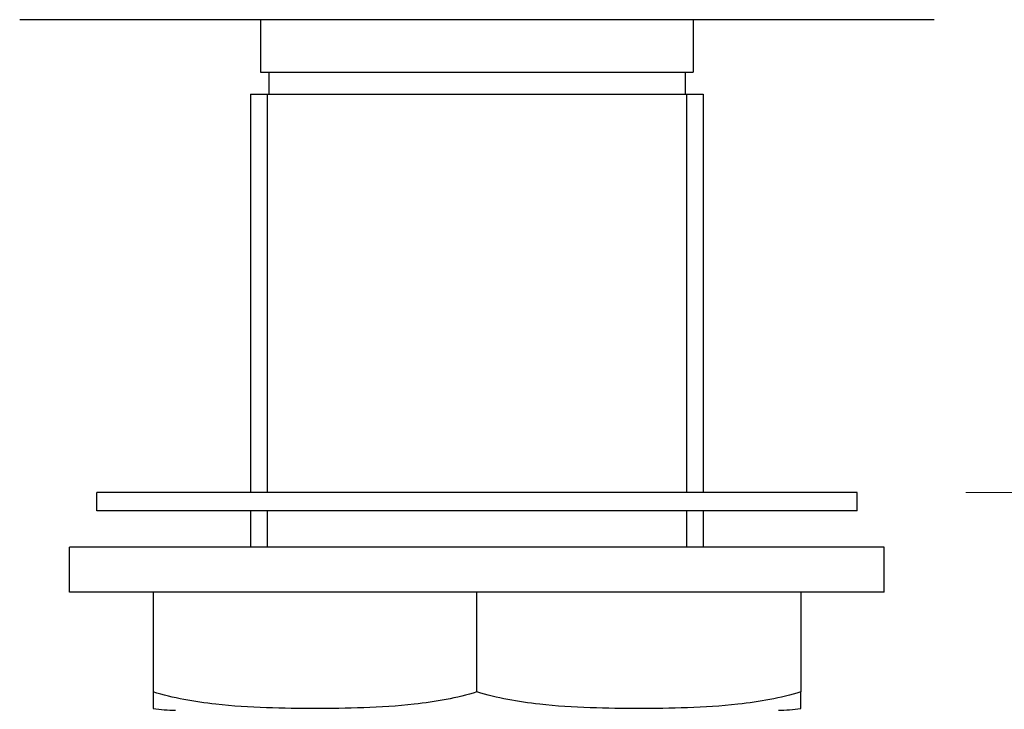
# Model space of a CAD drawing. Units: millimetres. Extents: x 32 to 1167, y 32 to 808.
# Drawn here: x 961 to 1015, y 303 to 341 of the extents above; entities that cross this region are included whole.
import ezdxf

# ---------------------------------------------------------------- set-up
doc = ezdxf.new("R2010")
doc.units = ezdxf.units.MM
doc.header["$LTSCALE"] = 4
for name, color, linetype, lineweight, true_color in [('Dimension (ISO)', 7, 'Continuous', 18, 0x00003f), ('Visible (ISO)', 7, 'Continuous', 25, 0x00003f), ('Visible Narrow (ISO)', 7, 'Continuous', 25, 0x00003f)]:
    doc.layers.add(name, color=color, linetype=linetype, lineweight=lineweight, true_color=true_color)
doc.styles.add('Samuel Heath (ISO)', font='tahoma.ttf')
doc.dimstyles.new('Samuel Heath (ISO)', dxfattribs={"dimscale": 4, "dimtxt": 3, "dimasz": 2.5, "dimexe": 1, "dimexo": 1.5, "dimgap": 0.762, "dimtad": 0, "dimtih": 1, "dimtoh": 1, "dimrnd": 1e-08, "dimzin": 0, "dimdsep": 46, "dimtxsty": 'Samuel Heath (ISO)', "dimcen": 0.09, "dimdle": 10, "dimclrd": 256, "dimclre": 256, "dimclrt": 256, "dimazin": 0, "dimtfac": 1, "dimtmove": 0, "dimatfit": 3, "dimfxl": 0, "dimtolj": 1, "dimtzin": 0, "dimlwd": 15, "dimlwe": 15, "dimarcsym": 0})

# ---------------------------------------------------------------- blocks, each defined once
blk = doc.blocks.new('*D17')
at = {"layer": 'Defpoints', "color": 0, "transparency": 16777216}
for p in [(1034.431, 392.153), (1163.207, 392.153), (1013.806, 341.593)]:
    blk.add_point(p, dxfattribs=at)
at = {"layer": 'Dimension (ISO)', "color": 176, "lineweight": 15, "true_color": 0x000080, "transparency": 16777216}
for p, q in [((1040.431, 392.153), (1167.207, 392.153)), ((1163.207, 382.153), (1163.207, 351.593)), ((1019.806, 341.593), (1167.207, 341.593)), ((1163.207, 341.593), (1163.207, 305.825)), ((1163.207, 305.825), (1153.207, 305.825))]:
    blk.add_line(p, q, dxfattribs=at)
at = {"layer": 'Dimension (ISO)', "color": 176, "true_color": 0x000080, "transparency": 16777216}
for points in [[(1161.541, 382.153), (1164.874, 382.153), (1163.207, 392.153)], [(1161.541, 351.593), (1164.874, 351.593), (1163.207, 341.593)]]:
    blk.add_solid(points, dxfattribs=at)
at = {"layer": 'Dimension (ISO)', "color": 176, "lineweight": 18, "true_color": 0x000080, "transparency": 16777216, "char_height": 12, "attachment_point": 2, "style": 'Samuel Heath (ISO)'}
for s, insert in [('\\A1; 50.56', (1127.332, 321.364)), ('\\A1;[2]', (1127.332, 302.777))]:
    blk.add_mtext(s, dxfattribs=dict(at, insert=insert))
blk = doc.blocks.new('*D18')
at = {"layer": 'Defpoints', "color": 0, "transparency": 16777216}
for p in [(1013.806, 341.593), (1006.958, 315.293), (1118.742, 315.293)]:
    blk.add_point(p, dxfattribs=at)
at = {"layer": 'Dimension (ISO)', "color": 176, "lineweight": 15, "true_color": 0x000080, "transparency": 16777216}
for p, q in [((1118.742, 351.593), (1118.742, 361.593)), ((1019.806, 341.593), (1122.742, 341.593)), ((1118.742, 341.593), (1118.742, 315.293)), ((1012.958, 315.293), (1122.742, 315.293)), ((1118.742, 305.293), (1118.742, 264.938)), ((1118.742, 264.938), (1108.742, 264.938))]:
    blk.add_line(p, q, dxfattribs=at)
at = {"layer": 'Dimension (ISO)', "color": 176, "true_color": 0x000080, "transparency": 16777216}
for points in [[(1117.076, 351.593), (1120.409, 351.593), (1118.742, 341.593)], [(1117.076, 305.293), (1120.409, 305.293), (1118.742, 315.293)]]:
    blk.add_solid(points, dxfattribs=at)
at = {"layer": 'Dimension (ISO)', "color": 176, "lineweight": 18, "true_color": 0x000080, "transparency": 16777216, "char_height": 12, "attachment_point": 2, "style": 'Samuel Heath (ISO)'}
for s, insert in [('\\A1; \\S40.00^ 0.00;', (1077.806, 296.97)), ('\\A1;[\\S1 9\\/16^ 0;]', (1077.806, 261.89))]:
    blk.add_mtext(s, dxfattribs=dict(at, insert=insert))

msp = doc.modelspace()

# ---------------------------------------------------------------- linework, layer by layer
at = {"layer": 'Visible (ISO)'}
for p, q in [((1011.213, 341.393), (960.703, 341.393)), ((974.008, 341.393), (974.008, 338.493)), ((997.908, 341.393), (997.908, 338.493)), ((974.008, 338.493), (997.908, 338.493)), ((974.458, 338.493), (974.458, 337.293)), ((997.458, 338.493), (997.458, 337.293)), ((973.458, 337.293), (973.458, 315.293)), ((973.458, 337.293), (998.458, 337.293)), ((998.458, 337.293), (998.458, 315.293)), ((964.958, 314.293), (964.958, 315.293)), ((1006.958, 315.293), (964.958, 315.293)), ((1006.958, 314.293), (1006.958, 315.293)), ((1006.958, 314.293), (964.958, 314.293)), ((973.458, 314.293), (973.458, 312.293)), ((998.458, 314.293), (998.458, 312.293)), ((963.458, 309.793), (963.458, 312.293)), ((1008.458, 312.293), (963.458, 312.293)), ((1008.458, 309.793), (1008.458, 312.293)), ((1008.458, 309.793), (963.458, 309.793)), ((968.075, 309.793), (968.075, 304.293)), ((985.958, 304.293), (985.958, 309.793)), ((1003.842, 309.793), (1003.842, 304.293)), ((968.075, 304.293), (968.075, 303.383)), ((1003.842, 303.383), (1003.842, 304.293))]:
    msp.add_line(p, q, dxfattribs=at)
for centre, start, end in [((969.308, 311.793), 261.6564, 270), ((1002.608, 311.793), 270, 278.3436)]:
    msp.add_arc(centre, 8.5, start, end, dxfattribs=at)
for points in [[(985.958, 304.293), (984.854, 303.953), (983.68, 303.745), (980.633, 303.412), (978.739, 303.383), (977.017, 303.383), (975.294, 303.383), (973.4, 303.412), (970.353, 303.745), (969.179, 303.953), (968.075, 304.293)], [(1003.842, 304.293), (1002.737, 303.953), (1001.564, 303.745), (998.516, 303.412), (996.623, 303.383), (994.9, 303.383), (993.177, 303.383), (991.284, 303.412), (988.236, 303.745), (987.063, 303.953), (985.958, 304.293)]]:
    msp.add_open_spline(points, degree=3, knots=[-0.977555, -0.977555, -0.977555, -0.977555, -0.596769, -0.596769, 0, 0, 0, 0.596769, 0.596769, 0.977555, 0.977555, 0.977555, 0.977555], dxfattribs=at)
at = {"layer": 'Visible Narrow (ISO)'}
for p, q in [((974.364, 337.293), (974.364, 315.293)), ((997.552, 315.293), (997.552, 337.293)), ((974.364, 314.293), (974.364, 312.293)), ((997.552, 312.293), (997.552, 314.293))]:
    msp.add_line(p, q, dxfattribs=at)

# ---------------------------------------------------------------- dimensions: what is measured, and where the dimension line sits
at = {"layer": 'Dimension (ISO)', "color": 176, "lineweight": 18, "true_color": 0x000080}
for base, p2, text, override, picture, middle in [((1163.207, 392.153), (1034.431, 392.153), ' <>\\X[2]', {"dimgap": 0.762, "dimdec": 2, "dimpost": '\\X', "dimtol": 0, "dimlim": 0, "dimtp": 0, "dimtm": 0, "dimtdec": 2, "dimtofl": 0, "dimatfit": 2, "dimtvp": -0.25}, '*D17', (1127.332, 305.825)), ((1118.742, 315.293), (1006.958, 315.293), ' <>\\X[\\S1 9\\/16^ 0;]', {"dimgap": 0.762, "dimdec": 2, "dimpost": '\\X', "dimtol": 0, "dimlim": 1, "dimtp": 13.7, "dimtm": 26.3, "dimtdec": 2, "dimtofl": 1, "dimatfit": 1, "dimtvp": -0.192308}, '*D18', (1077.806, 264.938))]:
    dim = msp.add_linear_dim(base=base, p1=(1013.806, 341.593), p2=p2, angle=90, text=text, dimstyle='Samuel Heath (ISO)', override=override, dxfattribs=at)
    dim.commit()
    dim.dimension.update_dxf_attribs({"geometry": picture, "text_midpoint": middle, "dimtype": 160})

doc.saveas('drawing.dxf')
